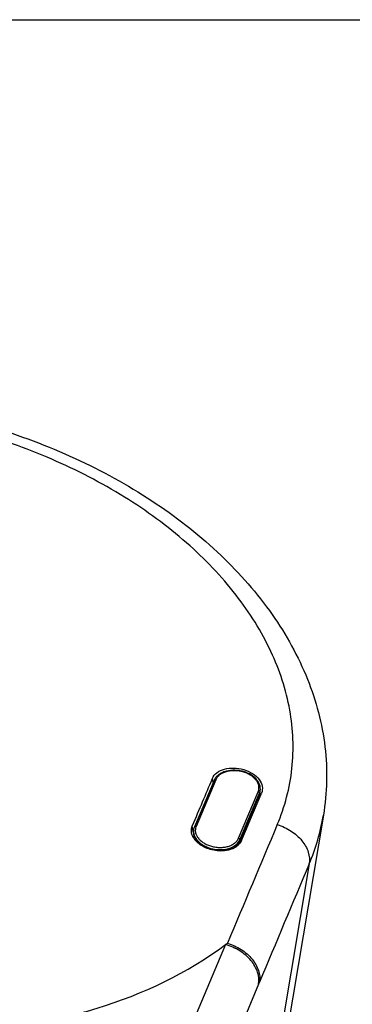
# Model space of a CAD drawing. Units: millimetres. Extents: x 0 to 594, y 0 to 841.
# Drawn here: x 511 to 532, y 779 to 841 of the extents above; entities that cross this region are included whole.
import ezdxf

# ---------------------------------------------------------------- set-up
doc = ezdxf.new("R2010")
doc.units = ezdxf.units.MM
doc.header["$LTSCALE"] = 54.820741
doc.layers.get('0').update_dxf_attribs({"linetype": 'CONTINUOUS'})

msp = doc.modelspace()

# ---------------------------------------------------------------- linework, layer by layer
at = {"color": 7, "linetype": 'Continuous'}
for p, q in [((0, 841), (594, 841)), ((523.607, 793.005), (522.365, 790.065)), ((523.498, 793.137), (523.467, 793.064)), ((525.229, 789.237), (526.471, 792.177)), ((525.964, 790.706), (526.568, 792.136)), ((526.515, 792.33), (526.518, 792.344)), ((526.568, 792.136), (526.597, 792.205)), ((525.687, 790.051), (525.964, 790.706)), ((530.504, 790.809), (525.829, 762.89)), ((522.315, 789.885), (522.317, 789.9)), ((525.329, 789.203), (525.646, 789.954)), ((525.646, 789.954), (525.687, 790.051)), ((522.448, 789.197), (522.402, 789.408)), ((525.329, 789.203), (525.277, 789.102)), ((524.912, 788.764), (525.036, 788.968))]:
    msp.add_line(p, q, dxfattribs=at)
at = {"color": 9, "linetype": 'Continuous'}
for p, q in [((523.711, 793.039), (522.47, 790.099)), ((523.548, 792.866), (523.498, 793.137)), ((525.148, 789.352), (526.39, 792.292)), ((525.232, 789.252), (526.473, 792.192)), ((526.261, 791.651), (526.597, 792.205)), ((526.473, 792.192), (526.471, 792.177)), ((526.261, 791.651), (525.098, 788.896)), ((522.311, 789.698), (522.229, 790.135)), ((522.371, 789.38), (522.332, 789.584)), ((522.371, 789.38), (522.391, 789.429)), ((525.232, 789.252), (525.229, 789.237)), ((525.041, 788.973), (524.966, 788.796)), ((529.608, 787.734), (526.712, 770.444)), ((524.332, 782.645), (506.698, 740.896)), ((526.417, 780.145), (508.783, 738.396))]:
    msp.add_line(p, q, dxfattribs=at)
at = {"color": 7, "linetype": 'Continuous'}
for centre, radius, start, end in [((525.829, 792.448), 0.696, 337.10092, 338.31314), ((525.843, 792.443), 0.682, 338.29218, 350.44168), ((523.044, 789.778), 0.737, 157.07175, 170.43531), ((523.423, 790.063), 1.306, 214.70829, 221.59929), ((522.95, 789.136), 0.628, 157.09697, 161.79506), ((523.555, 790.18), 1.482, 221.57353, 226.5406), ((523.624, 790.251), 1.581, 226.49726, 227.48918), ((524.566, 789.534), 0.832, 325.31216, 328.68651), ((524.227, 789.962), 1.384, 295.46184, 296.22518), ((524.254, 789.908), 1.324, 296.20417, 299.95339), ((524.307, 789.816), 1.218, 299.93891, 304.81426)]:
    msp.add_arc(centre, radius, start, end, dxfattribs=at)
at = {"color": 9, "linetype": 'Continuous'}
for centre, radius, start, end in [((525.841, 792.459), 0.687, 337.08235, 347.00529), ((525.855, 792.455), 0.672, 347.05489, 347.32694), ((525.856, 792.455), 0.671, 347.32694, 347.88649), ((525.856, 792.455), 0.671, 347.88656, 350.34563), ((525.685, 791.894), 0.625, 337.09197, 347.42249), ((516.915, 793.102), 13.781, 337.07179, 350.42107), ((522.98, 789.789), 0.672, 171.76299, 173.15622), ((522.979, 789.789), 0.671, 170.49424, 171.76285), ((2838.871, -185.993), 2508.978, 157.102419, 157.287657), ((522.986, 789.076), 0.578, 162.66541, 165.75615), ((524.583, 789.526), 0.704, 335.94121, 337.10054), ((2834.57, -185.806), 2502.125, 157.102419, 157.287657), ((511.543, 799.69), 21.309, 306.88043, 307.28278), ((486.497, 797.006), 43.335, 337.10121, 337.29021)]:
    msp.add_arc(centre, radius, start, end, dxfattribs=at)
at = {"color": 7, "linetype": 'Continuous'}
for points, knots in [([(470.835, 800.802), (471.072, 802.216), (471.979, 805.029), (474.492, 808.767), (477.994, 811.909), (482.307, 814.371), (487.262, 816.107), (492.684, 817.084), (498.387, 817.283), (504.17, 816.703), (509.825, 815.367), (515.152, 813.321), (519.961, 810.631), (524.079, 807.375), (527.355, 803.642), (529.642, 799.531), (530.8, 795.178), (530.741, 792.224), (530.504, 790.809)], [0, 0, 0, 0, 0.052998, 0.107452, 0.164615, 0.22532, 0.289807, 0.357711, 0.428174, 0.500003, 0.571832, 0.642295, 0.710198, 0.774683, 0.835387, 0.892549, 0.947002, 1, 1, 1, 1]), ([(523.498, 793.137), (523.556, 793.275), (523.78, 793.536), (524.272, 793.751), (524.863, 793.812), (525.477, 793.711), (526.033, 793.465), (526.455, 793.102), (526.683, 792.655), (526.652, 792.336), (526.597, 792.205)], [0, 0, 0, 0, 0.105534, 0.22866, 0.368764, 0.516844, 0.660763, 0.78994, 0.900441, 1, 1, 1, 1]), ([(526.518, 792.344), (526.529, 792.41), (526.533, 792.547), (526.483, 792.75), (526.382, 792.943), (526.182, 793.188), (525.906, 793.382), (525.589, 793.521), (525.239, 793.623), (524.79, 793.666), (524.353, 793.596), (524.049, 793.468), (523.858, 793.342), (523.706, 793.189), (523.634, 793.067), (523.607, 793.005)], [0, 0, 0, 0, 0.052024, 0.105472, 0.161558, 0.221098, 0.350729, 0.420269, 0.491568, 0.634248, 0.769406, 0.832157, 0.891181, 0.946835, 1, 1, 1, 1]), ([(522.19, 789.676), (522.181, 789.714), (522.159, 789.868), (522.185, 790.028), (522.229, 790.135)], [0, 0, 0, 0, 0.256659, 1, 1, 1, 1]), ([(522.349, 789.32), (522.33, 789.348), (522.26, 789.458), (522.21, 789.582), (522.19, 789.676)], [0, 0, 0, 0, 0.262517, 1, 1, 1, 1]), ([(522.315, 789.885), (522.308, 789.846), (522.302, 789.766), (522.318, 789.602), (522.362, 789.483), (522.402, 789.408)], [0, 0, 0, 0, 0.24087, 0.485742, 1, 1, 1, 1]), ([(522.402, 789.408), (522.508, 789.207), (522.737, 788.997), (523.051, 788.826), (523.298, 788.722), (523.627, 788.636), (523.967, 788.61), (524.234, 788.629), (524.587, 788.688), (524.872, 788.812), (525.037, 788.968)], [0, 0, 0, 0, 0.229942, 0.295121, 0.362318, 0.500077, 0.637824, 0.705007, 0.770166, 1, 1, 1, 1]), ([(524.651, 788.644), (524.481, 788.587), (524.012, 788.511), (523.266, 788.624), (522.757, 788.901), (522.556, 789.085)], [0, 0, 0, 0, 0.242705, 0.63178, 1, 1, 1, 1]), ([(525.037, 788.968), (525.079, 789.007), (525.153, 789.09), (525.208, 789.188), (525.229, 789.237)], [0, 0, 0, 0, 0.512644, 1, 1, 1, 1]), ([(513.025, 777.809), (514.102, 778.032), (518.089, 779.045), (521.919, 780.834), (524.332, 782.645)], [0, 0, 0, 0, 0.267106, 1, 1, 1, 1])]:
    msp.add_open_spline(points, degree=3, knots=knots, dxfattribs=at)
at = {"color": 9, "linetype": 'Continuous'}
for points, knots in [([(527.596, 790.213), (528.07, 791.335), (528.704, 793.744), (528.545, 797.536), (527.297, 801.298), (525.04, 804.882), (521.879, 808.165), (517.937, 811.038), (513.362, 813.4), (508.323, 815.167), (503.01, 816.273), (497.62, 816.678), (492.354, 816.366), (487.408, 815.348), (482.965, 813.657), (479.189, 811.347), (476.227, 808.492), (474.849, 806.226), (474.358, 805.063)], [0, 0, 0, 0, 0.049726, 0.099905, 0.152694, 0.209593, 0.271249, 0.33753, 0.40769, 0.480548, 0.554658, 0.628458, 0.700411, 0.769154, 0.833651, 0.893377, 0.948498, 1, 1, 1, 1]), ([(526.39, 792.292), (526.414, 792.348), (526.446, 792.469), (526.438, 792.66), (526.375, 792.849), (526.262, 793.03), (526.103, 793.195), (525.904, 793.339), (525.674, 793.458), (525.421, 793.547), (525.153, 793.603), (524.882, 793.623), (524.617, 793.608), (524.368, 793.557), (524.145, 793.471), (523.955, 793.355), (523.806, 793.212), (523.736, 793.098), (523.711, 793.039)], [0, 0, 0, 0, 0.049699, 0.099864, 0.152645, 0.209534, 0.271182, 0.337454, 0.407604, 0.480455, 0.554559, 0.628355, 0.700309, 0.769061, 0.83358, 0.893337, 0.948483, 1, 1, 1, 1]), ([(523.711, 793.039), (523.701, 793.042), (523.679, 793.045), (523.648, 793.041), (523.622, 793.027), (523.61, 793.013), (523.607, 793.005)], [0, 0, 0, 0, 0.284004, 0.546675, 0.782818, 1, 1, 1, 1]), ([(526.39, 792.292), (526.402, 792.288), (526.426, 792.278), (526.455, 792.254), (526.473, 792.224), (526.475, 792.202), (526.473, 792.192)], [0, 0, 0, 0, 0.27727, 0.543859, 0.785362, 1, 1, 1, 1]), ([(522.313, 789.869), (522.304, 789.799), (522.311, 789.65), (522.36, 789.51), (522.394, 789.443)], [0, 0, 0, 0, 0.486073, 1, 1, 1, 1]), ([(522.47, 790.099), (522.459, 790.102), (522.437, 790.106), (522.406, 790.101), (522.38, 790.088), (522.369, 790.073), (522.365, 790.065)], [0, 0, 0, 0, 0.284004, 0.546675, 0.782818, 1, 1, 1, 1]), ([(522.47, 790.099), (522.446, 790.043), (522.414, 789.922), (522.422, 789.731), (522.485, 789.542), (522.598, 789.361), (522.757, 789.196), (522.955, 789.052), (523.186, 788.933), (523.439, 788.844), (523.706, 788.788), (523.978, 788.768), (524.242, 788.783), (524.491, 788.835), (524.715, 788.92), (524.905, 789.036), (525.054, 789.18), (525.124, 789.294), (525.148, 789.352)], [0, 0, 0, 0, 0.049699, 0.099864, 0.152645, 0.209534, 0.271182, 0.337454, 0.407604, 0.480455, 0.554559, 0.628355, 0.700309, 0.769061, 0.83358, 0.893337, 0.948483, 1, 1, 1, 1]), ([(527.596, 790.213), (527.901, 790.12), (528.476, 789.853), (529.164, 789.252), (529.592, 788.521), (529.648, 787.977), (529.608, 787.734)], [0, 0, 0, 0, 0.277721, 0.543945, 0.785127, 1, 1, 1, 1]), ([(522.371, 789.38), (522.372, 789.374), (522.381, 789.347), (522.404, 789.325), (522.423, 789.314)], [0, 0, 0, 0, 0.228253, 1, 1, 1, 1]), ([(522.394, 789.443), (522.496, 789.237), (522.727, 789.021), (523.043, 788.846), (523.293, 788.739), (523.629, 788.65), (523.974, 788.625), (524.246, 788.644), (524.602, 788.706), (524.89, 788.836), (525.054, 788.996)], [0, 0, 0, 0, 0.229236, 0.294473, 0.361804, 0.499968, 0.638138, 0.705477, 0.770723, 1, 1, 1, 1]), ([(525.054, 788.996), (525.066, 789.007), (525.108, 789.052), (525.146, 789.1), (525.171, 789.139)], [0, 0, 0, 0, 0.256058, 1, 1, 1, 1]), ([(525.148, 789.352), (525.161, 789.349), (525.185, 789.338), (525.213, 789.314), (525.231, 789.284), (525.233, 789.262), (525.232, 789.252)], [0, 0, 0, 0, 0.27727, 0.543859, 0.785362, 1, 1, 1, 1]), ([(525.171, 789.139), (525.177, 789.147), (525.197, 789.179), (525.214, 789.213), (525.226, 789.239)], [0, 0, 0, 0, 0.252874, 1, 1, 1, 1]), ([(526.417, 780.145), (526.458, 780.393), (526.398, 780.949), (525.951, 781.692), (525.238, 782.296), (524.645, 782.557), (524.332, 782.645)], [0, 0, 0, 0, 0.214628, 0.456134, 0.722743, 1, 1, 1, 1]), ([(524.452, 782.735), (524.757, 782.643), (525.332, 782.377), (526.021, 781.781), (526.452, 781.057), (526.512, 780.517), (526.472, 780.277)], [0, 0, 0, 0, 0.278799, 0.545587, 0.78643, 1, 1, 1, 1])]:
    msp.add_open_spline(points, degree=3, knots=knots, dxfattribs=at)
at = {"color": 7, "linetype": 'Continuous'}
for points in [[(523.467, 793.064), (523.265, 792.589), (523.064, 792.114), (522.863, 791.638)], [(522.863, 791.638), (522.651, 791.137), (522.44, 790.636), (522.229, 790.135)], [(525.25, 789.061), (525.218, 789.014), (525.181, 788.97), (525.14, 788.931)], [(524.822, 788.712), (524.766, 788.686), (524.709, 788.663), (524.651, 788.644)], [(525.14, 788.931), (525.098, 788.889), (525.051, 788.851), (525.002, 788.817)]]:
    msp.add_open_spline(points, degree=3, dxfattribs=at)
at = {"color": 9, "linetype": 'Continuous'}
msp.add_open_spline([(526.261, 791.651), (526.256, 791.642), (526.249, 791.635), (526.24, 791.63)], degree=3, dxfattribs=at)

doc.saveas('drawing.dxf')
